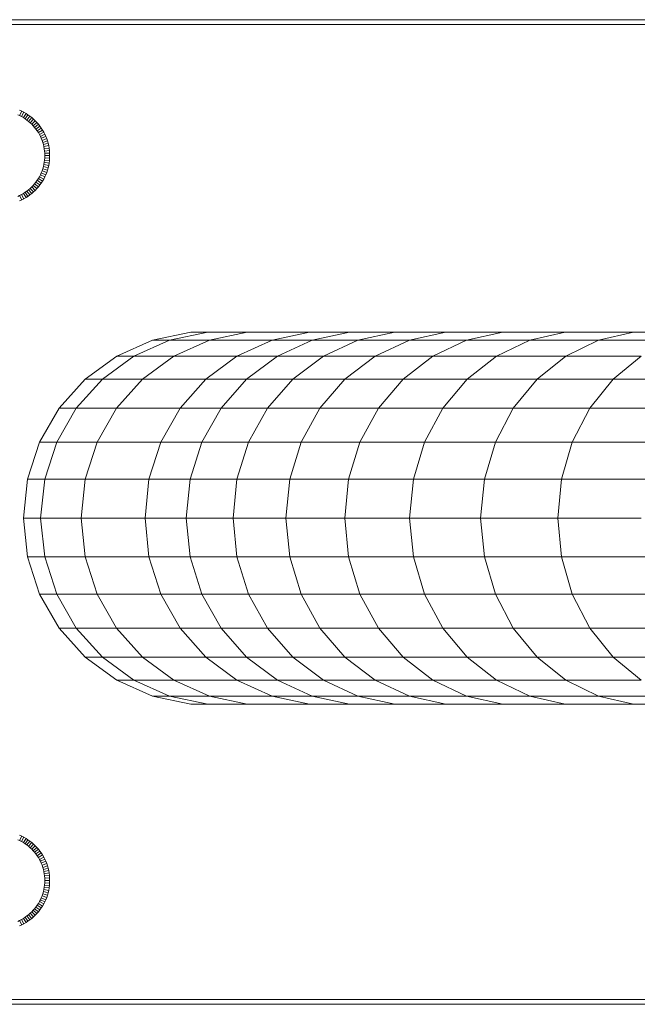
# Model space of a CAD drawing. Units: millimetres. Extents: x -1186 to 5534, y -2092 to 2660.
# Drawn here: x -294 to -169, y 741 to 941 of the extents above; entities that cross this region are included whole.
import ezdxf

# ---------------------------------------------------------------- set-up
doc = ezdxf.new("R2010")
doc.units = ezdxf.units.MM

# ---------------------------------------------------------------- blocks, each defined once
blk = doc.blocks.new('30017_DWG-436168-Level 1')
at = {"lineweight": 9}
for p, q in [((-639.35, 600), (-479.35, 600)), ((-639.33, 599), (-479.36, 599)), ((-629.65, 580.51), (-630.04, 580.69)), ((-629.21, 581.41), (-629.65, 581.61)), ((-629.21, 581.41), (-629.65, 580.51)), ((-629.26, 580.31), (-629.65, 580.51)), ((-628.78, 581.19), (-629.26, 580.31)), ((-628.88, 580.1), (-629.26, 580.31)), ((-628.78, 581.19), (-629.21, 581.41)), ((-628.36, 580.95), (-628.88, 580.1)), ((-628.52, 579.86), (-628.88, 580.1)), ((-628.36, 580.95), (-628.78, 581.19)), ((-627.96, 580.69), (-628.52, 579.86)), ((-627.96, 580.69), (-628.36, 580.95)), ((-627.56, 580.41), (-628.16, 579.61)), ((-627.56, 580.41), (-627.96, 580.69)), ((-627.19, 580.11), (-627.82, 579.34)), ((-627.19, 580.11), (-627.56, 580.41)), ((-626.82, 579.8), (-627.19, 580.11)), ((-628.16, 579.61), (-628.52, 579.86)), ((-627.82, 579.34), (-628.16, 579.61)), ((-627.5, 579.06), (-627.82, 579.34)), ((-626.82, 579.8), (-627.5, 579.06)), ((-627.18, 578.76), (-627.5, 579.06)), ((-626.48, 579.47), (-627.18, 578.76)), ((-626.89, 578.45), (-627.18, 578.76)), ((-626.15, 579.12), (-626.89, 578.45)), ((-626.6, 578.12), (-626.89, 578.45)), ((-626.48, 579.47), (-626.82, 579.8)), ((-625.83, 578.76), (-626.6, 578.12)), ((-626.34, 577.78), (-626.6, 578.12)), ((-626.15, 579.12), (-626.48, 579.47)), ((-625.53, 578.38), (-626.34, 577.78)), ((-625.83, 578.76), (-626.15, 579.12)), ((-625.53, 578.38), (-625.83, 578.76)), ((-625.26, 577.99), (-625.53, 578.38)), ((-626.08, 577.43), (-626.34, 577.78)), ((-625.26, 577.99), (-626.08, 577.43)), ((-625.85, 577.06), (-626.08, 577.43)), ((-625, 577.58), (-625.85, 577.06)), ((-625.63, 576.69), (-625.85, 577.06)), ((-624.75, 577.16), (-625.63, 576.69)), ((-625.43, 576.3), (-625.63, 576.69)), ((-624.53, 576.73), (-625.43, 576.3)), ((-625.25, 575.9), (-625.43, 576.3)), ((-625, 577.58), (-625.26, 577.99)), ((-624.33, 576.29), (-625.25, 575.9)), ((-624.75, 577.16), (-625, 577.58)), ((-624.53, 576.73), (-624.75, 577.16)), ((-624.33, 576.29), (-624.53, 576.73)), ((-624.15, 575.84), (-624.33, 576.29)), ((-625.09, 575.49), (-625.25, 575.9)), ((-624.15, 575.84), (-625.09, 575.49)), ((-624.95, 575.07), (-625.09, 575.49)), ((-624, 575.37), (-624.95, 575.07)), ((-624.83, 574.65), (-624.95, 575.07)), ((-623.86, 574.9), (-624.83, 574.65)), ((-624.73, 574.21), (-624.83, 574.65)), ((-623.75, 574.41), (-624.73, 574.21)), ((-624.65, 573.77), (-624.73, 574.21)), ((-624, 575.37), (-624.15, 575.84)), ((-623.86, 574.9), (-624, 575.37)), ((-623.75, 574.41), (-623.86, 574.9)), ((-623.66, 573.92), (-623.75, 574.41)), ((-623.66, 573.92), (-624.65, 573.77)), ((-624.59, 573.32), (-624.65, 573.77)), ((-623.6, 573.42), (-624.59, 573.32)), ((-624.59, 573.32), (-624.56, 572.86)), ((-624.56, 572.86), (-623.56, 572.91)), ((-624.56, 572.86), (-624.55, 572.4)), ((-624.56, 571.94), (-624.55, 572.4)), ((-623.55, 572.4), (-624.55, 572.4)), ((-623.6, 573.42), (-623.66, 573.92)), ((-623.6, 573.42), (-623.56, 572.91)), ((-623.56, 572.91), (-623.55, 572.4)), ((-623.56, 571.89), (-623.55, 572.4)), ((-624.95, 569.72), (-624.83, 570.15)), ((-624.83, 570.15), (-624.73, 570.59)), ((-623.86, 569.9), (-624.83, 570.15)), ((-624.73, 570.59), (-624.65, 571.03)), ((-623.75, 570.39), (-624.73, 570.59)), ((-624.65, 571.03), (-624.59, 571.48)), ((-623.66, 570.88), (-624.65, 571.03)), ((-624.59, 571.48), (-624.56, 571.94)), ((-623.6, 571.38), (-624.59, 571.48)), ((-623.56, 571.89), (-624.56, 571.94)), ((-623.86, 569.9), (-623.75, 570.39)), ((-623.75, 570.39), (-623.66, 570.88)), ((-623.66, 570.88), (-623.6, 571.38)), ((-623.6, 571.38), (-623.56, 571.89)), ((-625.85, 567.73), (-625.63, 568.11)), ((-625.63, 568.11), (-625.43, 568.5)), ((-624.75, 567.63), (-625.63, 568.11)), ((-625.43, 568.5), (-625.25, 568.9)), ((-624.53, 568.06), (-625.43, 568.5)), ((-625.25, 568.9), (-625.09, 569.31)), ((-624.33, 568.51), (-625.25, 568.9)), ((-625.09, 569.31), (-624.95, 569.72)), ((-624.15, 568.96), (-625.09, 569.31)), ((-624, 569.43), (-624.95, 569.72)), ((-624.75, 567.63), (-624.53, 568.06)), ((-624.53, 568.06), (-624.33, 568.51)), ((-624.33, 568.51), (-624.15, 568.96)), ((-624.15, 568.96), (-624, 569.43)), ((-624, 569.43), (-623.86, 569.9)), ((-627.5, 565.74), (-627.18, 566.04)), ((-627.18, 566.04), (-626.89, 566.35)), ((-626.48, 565.33), (-627.18, 566.04)), ((-626.89, 566.35), (-626.6, 566.68)), ((-626.15, 565.68), (-626.89, 566.35)), ((-626.6, 566.68), (-626.34, 567.02)), ((-625.83, 566.04), (-626.6, 566.68)), ((-626.34, 567.02), (-626.08, 567.37)), ((-625.53, 566.42), (-626.34, 567.02)), ((-626.15, 565.68), (-625.83, 566.04)), ((-626.08, 567.37), (-625.85, 567.73)), ((-625.26, 566.81), (-626.08, 567.37)), ((-625, 567.21), (-625.85, 567.73)), ((-625.83, 566.04), (-625.53, 566.42)), ((-625.53, 566.42), (-625.26, 566.81)), ((-625.26, 566.81), (-625, 567.21)), ((-625, 567.21), (-624.75, 567.63)), ((-630.04, 564.11), (-629.65, 564.29)), ((-629.65, 564.29), (-629.26, 564.49)), ((-629.21, 563.39), (-629.65, 564.29)), ((-629.26, 564.49), (-628.88, 564.7)), ((-628.78, 563.61), (-629.26, 564.49)), ((-628.88, 564.7), (-628.52, 564.94)), ((-628.36, 563.85), (-628.88, 564.7)), ((-628.52, 564.94), (-628.16, 565.19)), ((-627.96, 564.11), (-628.52, 564.94)), ((-628.36, 563.85), (-627.96, 564.11)), ((-628.16, 565.19), (-627.82, 565.46)), ((-627.56, 564.39), (-628.16, 565.19)), ((-627.96, 564.11), (-627.56, 564.39)), ((-627.82, 565.46), (-627.5, 565.74)), ((-627.19, 564.68), (-627.82, 565.46)), ((-627.56, 564.39), (-627.19, 564.68)), ((-626.82, 565), (-627.5, 565.74)), ((-627.19, 564.68), (-626.82, 565)), ((-626.82, 565), (-626.48, 565.33)), ((-626.48, 565.33), (-626.15, 565.68)), ((-629.65, 563.19), (-629.21, 563.39)), ((-629.21, 563.39), (-628.78, 563.61)), ((-628.78, 563.61), (-628.36, 563.85)), ((-594.86, 536.55), (-602.63, 534.9)), ((-591.42, 536.55), (-599.18, 534.9)), ((-591.42, 536.55), (-594.86, 536.55)), ((-594.86, 536.55), (-594.12, 536.55)), ((-583.37, 536.55), (-591.42, 536.55)), ((-583.37, 536.55), (-591.08, 534.9)), ((-570.7, 536.55), (-583.37, 536.55)), ((-570.7, 536.55), (-578.34, 534.9)), ((-562.62, 536.55), (-570.7, 536.55)), ((-562.62, 536.55), (-570.19, 534.9)), ((-553.39, 536.55), (-562.62, 536.55)), ((-553.39, 536.55), (-560.9, 534.9)), ((-543, 536.55), (-553.39, 536.55)), ((-543, 536.55), (-550.43, 534.9)), ((-531.45, 536.55), (-543, 536.55)), ((-531.45, 536.55), (-538.79, 534.9)), ((-518.74, 536.55), (-531.45, 536.55)), ((-518.74, 536.55), (-525.97, 534.9)), ((-504.87, 536.55), (-518.74, 536.55)), ((-504.87, 536.55), (-511.97, 534.9)), ((-489.84, 536.55), (-504.87, 536.55)), ((-602.63, 534.9), (-609.89, 531.67)), ((-599.18, 534.9), (-606.42, 531.67)), ((-599.18, 534.9), (-602.63, 534.9)), ((-591.08, 534.9), (-599.18, 534.9)), ((-591.08, 534.9), (-598.28, 531.67)), ((-578.34, 534.9), (-591.08, 534.9)), ((-578.34, 534.9), (-585.48, 531.67)), ((-570.19, 534.9), (-578.34, 534.9)), ((-570.19, 534.9), (-577.27, 531.67)), ((-560.9, 534.9), (-570.19, 534.9)), ((-560.9, 534.9), (-567.91, 531.67)), ((-550.43, 534.9), (-560.9, 534.9)), ((-550.43, 534.9), (-557.37, 531.67)), ((-538.79, 534.9), (-550.43, 534.9)), ((-538.79, 534.9), (-545.64, 531.67)), ((-525.97, 534.9), (-538.79, 534.9)), ((-525.97, 534.9), (-532.72, 531.67)), ((-511.97, 534.9), (-525.97, 534.9)), ((-511.97, 534.9), (-518.6, 531.67)), ((-496.79, 534.9), (-511.97, 534.9)), ((-609.89, 531.67), (-616.32, 527)), ((-606.42, 531.67), (-612.84, 527)), ((-606.42, 531.67), (-609.89, 531.67)), ((-598.28, 531.67), (-606.42, 531.67)), ((-598.28, 531.67), (-604.66, 527)), ((-585.48, 531.67), (-598.28, 531.67)), ((-585.48, 531.67), (-591.8, 527)), ((-577.27, 531.67), (-585.48, 531.67)), ((-577.27, 531.67), (-583.54, 527)), ((-567.91, 531.67), (-577.27, 531.67)), ((-567.91, 531.67), (-574.13, 527)), ((-557.37, 531.67), (-567.91, 531.67)), ((-557.37, 531.67), (-563.52, 527)), ((-545.64, 531.67), (-557.37, 531.67)), ((-545.64, 531.67), (-551.71, 527)), ((-532.72, 531.67), (-545.64, 531.67)), ((-532.72, 531.67), (-538.7, 527)), ((-518.6, 531.67), (-532.72, 531.67)), ((-518.6, 531.67), (-524.47, 527)), ((-503.28, 531.67), (-518.6, 531.67)), ((-503.28, 531.67), (-509.02, 527)), ((-616.32, 527), (-621.64, 521.09)), ((-612.84, 527), (-618.14, 521.09)), ((-612.84, 527), (-616.32, 527)), ((-604.66, 527), (-612.84, 527)), ((-604.66, 527), (-609.94, 521.09)), ((-591.8, 527), (-604.66, 527)), ((-591.8, 527), (-597.03, 521.09)), ((-583.54, 527), (-591.8, 527)), ((-583.54, 527), (-588.72, 521.09)), ((-574.13, 527), (-583.54, 527)), ((-574.13, 527), (-579.27, 521.09)), ((-563.52, 527), (-574.13, 527)), ((-563.52, 527), (-568.6, 521.09)), ((-551.71, 527), (-563.52, 527)), ((-551.71, 527), (-556.73, 521.09)), ((-538.7, 527), (-551.71, 527)), ((-538.7, 527), (-543.64, 521.09)), ((-524.47, 527), (-538.7, 527)), ((-524.47, 527), (-529.32, 521.09)), ((-509.02, 527), (-524.47, 527)), ((-509.02, 527), (-513.78, 521.09)), ((-492.36, 527), (-509.02, 527)), ((-621.64, 521.09), (-625.61, 514.21)), ((-618.14, 521.09), (-622.11, 514.21)), ((-618.14, 521.09), (-621.64, 521.09)), ((-609.94, 521.09), (-618.14, 521.09)), ((-609.94, 521.09), (-613.88, 514.21)), ((-597.03, 521.09), (-609.94, 521.09)), ((-597.03, 521.09), (-600.94, 514.21)), ((-588.72, 521.09), (-597.03, 521.09)), ((-588.72, 521.09), (-592.6, 514.21)), ((-579.27, 521.09), (-588.72, 521.09)), ((-579.27, 521.09), (-583.11, 514.21)), ((-568.6, 521.09), (-579.27, 521.09)), ((-568.6, 521.09), (-572.4, 514.21)), ((-556.73, 521.09), (-568.6, 521.09)), ((-556.73, 521.09), (-560.48, 514.21)), ((-543.64, 521.09), (-556.73, 521.09)), ((-543.64, 521.09), (-547.33, 514.21)), ((-529.32, 521.09), (-543.64, 521.09)), ((-529.32, 521.09), (-532.95, 514.21)), ((-513.78, 521.09), (-529.32, 521.09)), ((-513.78, 521.09), (-517.33, 514.21)), ((-496.99, 521.09), (-513.78, 521.09)), ((-625.61, 514.21), (-628.07, 506.66)), ((-622.11, 514.21), (-625.61, 514.21)), ((-622.11, 514.21), (-624.56, 506.66)), ((-613.88, 514.21), (-622.11, 514.21)), ((-613.88, 514.21), (-616.32, 506.66)), ((-600.94, 514.21), (-613.88, 514.21)), ((-600.94, 514.21), (-603.36, 506.66)), ((-592.6, 514.21), (-600.94, 514.21)), ((-592.6, 514.21), (-594.99, 506.66)), ((-583.11, 514.21), (-592.6, 514.21)), ((-583.11, 514.21), (-585.48, 506.66)), ((-572.4, 514.21), (-583.11, 514.21)), ((-572.4, 514.21), (-574.75, 506.66)), ((-560.48, 514.21), (-572.4, 514.21)), ((-560.48, 514.21), (-562.8, 506.66)), ((-547.33, 514.21), (-560.48, 514.21)), ((-547.33, 514.21), (-549.62, 506.66)), ((-532.95, 514.21), (-547.33, 514.21)), ((-532.95, 514.21), (-535.19, 506.66)), ((-517.33, 514.21), (-532.95, 514.21)), ((-517.33, 514.21), (-519.53, 506.66)), ((-500.46, 514.21), (-517.33, 514.21)), ((-628.9, 498.76), (-628.07, 506.66)), ((-624.56, 506.66), (-628.07, 506.66)), ((-625.39, 498.76), (-624.56, 506.66)), ((-616.32, 506.66), (-624.56, 506.66)), ((-617.14, 498.76), (-616.32, 506.66)), ((-603.36, 506.66), (-616.32, 506.66)), ((-604.17, 498.76), (-603.36, 506.66)), ((-594.99, 506.66), (-603.36, 506.66)), ((-595.8, 498.76), (-594.99, 506.66)), ((-585.48, 506.66), (-594.99, 506.66)), ((-586.28, 498.76), (-585.48, 506.66)), ((-574.75, 506.66), (-585.48, 506.66)), ((-575.55, 498.76), (-574.75, 506.66)), ((-562.8, 506.66), (-574.75, 506.66)), ((-563.58, 498.76), (-562.8, 506.66)), ((-549.62, 506.66), (-562.8, 506.66)), ((-550.39, 498.76), (-549.62, 506.66)), ((-535.19, 506.66), (-549.62, 506.66)), ((-535.95, 498.76), (-535.19, 506.66)), ((-519.53, 506.66), (-535.19, 506.66)), ((-520.27, 498.76), (-519.53, 506.66)), ((-502.6, 506.66), (-519.53, 506.66)), ((-628.07, 490.86), (-628.9, 498.76)), ((-625.39, 498.76), (-628.9, 498.76)), ((-617.14, 498.76), (-625.39, 498.76)), ((-624.56, 490.86), (-625.39, 498.76)), ((-604.17, 498.76), (-617.14, 498.76)), ((-616.32, 490.86), (-617.14, 498.76)), ((-595.8, 498.76), (-604.17, 498.76)), ((-603.36, 490.86), (-604.17, 498.76)), ((-586.28, 498.76), (-595.8, 498.76)), ((-594.99, 490.86), (-595.8, 498.76)), ((-575.55, 498.76), (-586.28, 498.76)), ((-585.48, 490.86), (-586.28, 498.76)), ((-563.58, 498.76), (-575.55, 498.76)), ((-574.75, 490.86), (-575.55, 498.76)), ((-550.39, 498.76), (-563.58, 498.76)), ((-562.8, 490.86), (-563.58, 498.76)), ((-535.95, 498.76), (-550.39, 498.76)), ((-549.62, 490.86), (-550.39, 498.76)), ((-520.27, 498.76), (-535.95, 498.76)), ((-535.19, 490.86), (-535.95, 498.76)), ((-503.33, 498.76), (-520.27, 498.76)), ((-519.53, 490.86), (-520.27, 498.76)), ((-628.07, 490.86), (-625.61, 483.3)), ((-624.56, 490.86), (-628.07, 490.86)), ((-616.32, 490.86), (-624.56, 490.86)), ((-624.56, 490.86), (-622.11, 483.3)), ((-603.36, 490.86), (-616.32, 490.86)), ((-616.32, 490.86), (-613.88, 483.3)), ((-594.99, 490.86), (-603.36, 490.86)), ((-603.36, 490.86), (-600.94, 483.3)), ((-585.48, 490.86), (-594.99, 490.86)), ((-594.99, 490.86), (-592.6, 483.3)), ((-574.75, 490.86), (-585.48, 490.86)), ((-585.48, 490.86), (-583.11, 483.3)), ((-562.8, 490.86), (-574.75, 490.86)), ((-574.75, 490.86), (-572.4, 483.3)), ((-549.62, 490.86), (-562.8, 490.86)), ((-562.8, 490.86), (-560.48, 483.3)), ((-535.19, 490.86), (-549.62, 490.86)), ((-549.62, 490.86), (-547.33, 483.3)), ((-519.53, 490.86), (-535.19, 490.86)), ((-535.19, 490.86), (-532.95, 483.3)), ((-502.6, 490.86), (-519.53, 490.86)), ((-519.53, 490.86), (-517.33, 483.3)), ((-625.61, 483.3), (-621.64, 476.42)), ((-622.11, 483.3), (-625.61, 483.3)), ((-613.88, 483.3), (-622.11, 483.3)), ((-622.11, 483.3), (-618.14, 476.42)), ((-600.94, 483.3), (-613.88, 483.3)), ((-613.88, 483.3), (-609.94, 476.42)), ((-592.6, 483.3), (-600.94, 483.3)), ((-600.94, 483.3), (-597.03, 476.42)), ((-583.11, 483.3), (-592.6, 483.3)), ((-592.6, 483.3), (-588.72, 476.42)), ((-572.4, 483.3), (-583.11, 483.3)), ((-583.11, 483.3), (-579.27, 476.42)), ((-560.48, 483.3), (-572.4, 483.3)), ((-572.4, 483.3), (-568.6, 476.42)), ((-547.33, 483.3), (-560.48, 483.3)), ((-560.48, 483.3), (-556.73, 476.42)), ((-532.95, 483.3), (-547.33, 483.3)), ((-547.33, 483.3), (-543.64, 476.42)), ((-517.33, 483.3), (-532.95, 483.3)), ((-532.95, 483.3), (-529.32, 476.42)), ((-500.46, 483.3), (-517.33, 483.3)), ((-517.33, 483.3), (-513.78, 476.42)), ((-621.64, 476.42), (-616.32, 470.52)), ((-618.14, 476.42), (-621.64, 476.42)), ((-609.94, 476.42), (-618.14, 476.42)), ((-618.14, 476.42), (-612.84, 470.52)), ((-597.03, 476.42), (-609.94, 476.42)), ((-609.94, 476.42), (-604.66, 470.52)), ((-588.72, 476.42), (-597.03, 476.42)), ((-597.03, 476.42), (-591.8, 470.52)), ((-579.27, 476.42), (-588.72, 476.42)), ((-588.72, 476.42), (-583.54, 470.52)), ((-568.6, 476.42), (-579.27, 476.42)), ((-579.27, 476.42), (-574.13, 470.52)), ((-556.73, 476.42), (-568.6, 476.42)), ((-568.6, 476.42), (-563.52, 470.52)), ((-543.64, 476.42), (-556.73, 476.42)), ((-556.73, 476.42), (-551.71, 470.52)), ((-529.32, 476.42), (-543.64, 476.42)), ((-543.64, 476.42), (-538.7, 470.52)), ((-513.78, 476.42), (-529.32, 476.42)), ((-529.32, 476.42), (-524.47, 470.52)), ((-496.99, 476.42), (-513.78, 476.42)), ((-513.78, 476.42), (-509.02, 470.52)), ((-616.32, 470.52), (-609.89, 465.85)), ((-612.84, 470.52), (-616.32, 470.52)), ((-604.66, 470.52), (-612.84, 470.52)), ((-612.84, 470.52), (-606.42, 465.85)), ((-591.8, 470.52), (-604.66, 470.52)), ((-604.66, 470.52), (-598.28, 465.85)), ((-583.54, 470.52), (-591.8, 470.52)), ((-591.8, 470.52), (-585.48, 465.85)), ((-574.13, 470.52), (-583.54, 470.52)), ((-583.54, 470.52), (-577.27, 465.85)), ((-563.52, 470.52), (-574.13, 470.52)), ((-574.13, 470.52), (-567.91, 465.85)), ((-551.71, 470.52), (-563.52, 470.52)), ((-563.52, 470.52), (-557.37, 465.85)), ((-538.7, 470.52), (-551.71, 470.52)), ((-551.71, 470.52), (-545.64, 465.85)), ((-524.47, 470.52), (-538.7, 470.52)), ((-538.7, 470.52), (-532.72, 465.85)), ((-509.02, 470.52), (-524.47, 470.52)), ((-524.47, 470.52), (-518.6, 465.85)), ((-492.36, 470.52), (-509.02, 470.52)), ((-509.02, 470.52), (-503.28, 465.85)), ((-609.89, 465.85), (-602.63, 462.62)), ((-606.42, 465.85), (-609.89, 465.85)), ((-598.28, 465.85), (-606.42, 465.85)), ((-606.42, 465.85), (-599.18, 462.62)), ((-585.48, 465.85), (-598.28, 465.85)), ((-598.28, 465.85), (-591.08, 462.62)), ((-577.27, 465.85), (-585.48, 465.85)), ((-585.48, 465.85), (-578.34, 462.62)), ((-567.91, 465.85), (-577.27, 465.85)), ((-577.27, 465.85), (-570.19, 462.62)), ((-557.37, 465.85), (-567.91, 465.85)), ((-567.91, 465.85), (-560.9, 462.62)), ((-545.64, 465.85), (-557.37, 465.85)), ((-557.37, 465.85), (-550.43, 462.62)), ((-532.72, 465.85), (-545.64, 465.85)), ((-545.64, 465.85), (-538.79, 462.62)), ((-518.6, 465.85), (-532.72, 465.85)), ((-532.72, 465.85), (-525.97, 462.62)), ((-503.28, 465.85), (-518.6, 465.85)), ((-518.6, 465.85), (-511.97, 462.62)), ((-602.63, 462.62), (-594.86, 460.97)), ((-599.18, 462.62), (-602.63, 462.62)), ((-591.08, 462.62), (-599.18, 462.62)), ((-599.18, 462.62), (-591.42, 460.97)), ((-578.34, 462.62), (-591.08, 462.62)), ((-591.08, 462.62), (-583.37, 460.97)), ((-570.19, 462.62), (-578.34, 462.62)), ((-578.34, 462.62), (-570.7, 460.97)), ((-560.9, 462.62), (-570.19, 462.62)), ((-570.19, 462.62), (-562.62, 460.97)), ((-550.43, 462.62), (-560.9, 462.62)), ((-560.9, 462.62), (-553.39, 460.97)), ((-538.79, 462.62), (-550.43, 462.62)), ((-550.43, 462.62), (-543, 460.97)), ((-525.97, 462.62), (-538.79, 462.62)), ((-538.79, 462.62), (-531.45, 460.97)), ((-511.97, 462.62), (-525.97, 462.62)), ((-525.97, 462.62), (-518.74, 460.97)), ((-496.79, 462.62), (-511.97, 462.62)), ((-511.97, 462.62), (-504.87, 460.97)), ((-591.42, 460.97), (-594.86, 460.97)), ((-594.86, 460.97), (-594.12, 460.97)), ((-583.37, 460.97), (-591.42, 460.97)), ((-570.7, 460.97), (-583.37, 460.97)), ((-562.62, 460.97), (-570.7, 460.97)), ((-553.39, 460.97), (-562.62, 460.97)), ((-543, 460.97), (-553.39, 460.97)), ((-531.45, 460.97), (-543, 460.97)), ((-518.74, 460.97), (-531.45, 460.97)), ((-504.87, 460.97), (-518.74, 460.97)), ((-489.84, 460.97), (-504.87, 460.97)), ((-629.21, 434.16), (-629.65, 434.36)), ((-629.21, 434.16), (-629.65, 433.26)), ((-628.78, 433.94), (-629.21, 434.16)), ((-629.65, 433.26), (-630.04, 433.44)), ((-629.26, 433.06), (-629.65, 433.26)), ((-628.78, 433.94), (-629.26, 433.06)), ((-628.88, 432.84), (-629.26, 433.06)), ((-628.36, 433.7), (-628.88, 432.84)), ((-628.52, 432.61), (-628.88, 432.84)), ((-628.36, 433.7), (-628.78, 433.94)), ((-627.96, 433.44), (-628.52, 432.61)), ((-628.16, 432.36), (-628.52, 432.61)), ((-627.96, 433.44), (-628.36, 433.7)), ((-627.56, 433.16), (-628.16, 432.36)), ((-627.82, 432.09), (-628.16, 432.36)), ((-627.56, 433.16), (-627.96, 433.44)), ((-627.19, 432.86), (-627.82, 432.09)), ((-627.5, 431.81), (-627.82, 432.09)), ((-627.19, 432.86), (-627.56, 433.16)), ((-626.82, 432.55), (-627.5, 431.81)), ((-626.82, 432.55), (-627.19, 432.86)), ((-626.48, 432.22), (-627.18, 431.51)), ((-626.48, 432.22), (-626.82, 432.55)), ((-626.15, 431.87), (-626.48, 432.22)), ((-627.18, 431.51), (-627.5, 431.81)), ((-626.89, 431.2), (-627.18, 431.51)), ((-626.15, 431.87), (-626.89, 431.2)), ((-626.6, 430.87), (-626.89, 431.2)), ((-625.83, 431.51), (-626.6, 430.87)), ((-626.34, 430.53), (-626.6, 430.87)), ((-625.53, 431.13), (-626.34, 430.53)), ((-626.08, 430.18), (-626.34, 430.53)), ((-625.83, 431.51), (-626.15, 431.87)), ((-625.26, 430.74), (-626.08, 430.18)), ((-625.85, 429.81), (-626.08, 430.18)), ((-625, 430.33), (-625.85, 429.81)), ((-625.53, 431.13), (-625.83, 431.51)), ((-625.26, 430.74), (-625.53, 431.13)), ((-625, 430.33), (-625.26, 430.74)), ((-624.75, 429.91), (-625, 430.33)), ((-625.63, 429.43), (-625.85, 429.81)), ((-624.75, 429.91), (-625.63, 429.43)), ((-625.43, 429.05), (-625.63, 429.43)), ((-624.53, 429.48), (-625.43, 429.05)), ((-625.25, 428.65), (-625.43, 429.05)), ((-624.33, 429.04), (-625.25, 428.65)), ((-625.09, 428.24), (-625.25, 428.65)), ((-624.15, 428.58), (-625.09, 428.24)), ((-624.95, 427.82), (-625.09, 428.24)), ((-624, 428.12), (-624.95, 427.82)), ((-624.53, 429.48), (-624.75, 429.91)), ((-624.33, 429.04), (-624.53, 429.48)), ((-624.15, 428.58), (-624.33, 429.04)), ((-624, 428.12), (-624.15, 428.58)), ((-623.86, 427.64), (-624, 428.12)), ((-624.83, 427.39), (-624.95, 427.82)), ((-623.86, 427.64), (-624.83, 427.39)), ((-624.73, 426.96), (-624.83, 427.39)), ((-623.75, 427.16), (-624.73, 426.96)), ((-624.65, 426.52), (-624.73, 426.96)), ((-623.66, 426.67), (-624.65, 426.52)), ((-624.59, 426.07), (-624.65, 426.52)), ((-623.6, 426.17), (-624.59, 426.07)), ((-624.59, 426.07), (-624.56, 425.61)), ((-623.75, 427.16), (-623.86, 427.64)), ((-623.66, 426.67), (-623.75, 427.16)), ((-623.6, 426.17), (-623.66, 426.67)), ((-623.6, 426.17), (-623.56, 425.66)), ((-624.65, 423.78), (-624.59, 424.23)), ((-624.59, 424.23), (-624.56, 424.68)), ((-623.6, 424.13), (-624.59, 424.23)), ((-624.56, 425.61), (-623.56, 425.66)), ((-624.56, 425.61), (-624.55, 425.15)), ((-624.56, 424.68), (-624.55, 425.15)), ((-623.56, 424.63), (-624.56, 424.68)), ((-623.55, 425.15), (-624.55, 425.15)), ((-623.66, 423.63), (-623.6, 424.13)), ((-623.6, 424.13), (-623.56, 424.63)), ((-623.56, 425.66), (-623.55, 425.15)), ((-623.56, 424.63), (-623.55, 425.15)), ((-625.25, 421.64), (-625.09, 422.05)), ((-625.09, 422.05), (-624.95, 422.47)), ((-624.15, 421.71), (-625.09, 422.05)), ((-624.95, 422.47), (-624.83, 422.9)), ((-624, 422.17), (-624.95, 422.47)), ((-624.83, 422.9), (-624.73, 423.33)), ((-623.86, 422.65), (-624.83, 422.9)), ((-624.73, 423.33), (-624.65, 423.78)), ((-623.75, 423.13), (-624.73, 423.33)), ((-623.66, 423.63), (-624.65, 423.78)), ((-624.15, 421.71), (-624, 422.17)), ((-624, 422.17), (-623.86, 422.65)), ((-623.86, 422.65), (-623.75, 423.13)), ((-623.75, 423.13), (-623.66, 423.63)), ((-626.34, 419.76), (-626.08, 420.12)), ((-626.08, 420.12), (-625.85, 420.48)), ((-625.26, 419.56), (-626.08, 420.12)), ((-625.85, 420.48), (-625.63, 420.86)), ((-625, 419.96), (-625.85, 420.48)), ((-625.63, 420.86), (-625.43, 421.25)), ((-624.75, 420.38), (-625.63, 420.86)), ((-625.43, 421.25), (-625.25, 421.64)), ((-624.53, 420.81), (-625.43, 421.25)), ((-624.33, 421.25), (-625.25, 421.64)), ((-625, 419.96), (-624.75, 420.38)), ((-624.75, 420.38), (-624.53, 420.81)), ((-624.53, 420.81), (-624.33, 421.25)), ((-624.33, 421.25), (-624.15, 421.71)), ((-628.16, 417.94), (-627.82, 418.2)), ((-627.82, 418.2), (-627.5, 418.49)), ((-627.19, 417.43), (-627.82, 418.2)), ((-627.5, 418.49), (-627.18, 418.78)), ((-626.82, 417.75), (-627.5, 418.49)), ((-627.18, 418.78), (-626.89, 419.1)), ((-626.48, 418.08), (-627.18, 418.78)), ((-626.89, 419.1), (-626.6, 419.42)), ((-626.15, 418.42), (-626.89, 419.1)), ((-626.82, 417.75), (-626.48, 418.08)), ((-626.6, 419.42), (-626.34, 419.76)), ((-625.83, 418.79), (-626.6, 419.42)), ((-626.48, 418.08), (-626.15, 418.42)), ((-625.53, 419.16), (-626.34, 419.76)), ((-626.15, 418.42), (-625.83, 418.79)), ((-625.83, 418.79), (-625.53, 419.16)), ((-625.53, 419.16), (-625.26, 419.56)), ((-625.26, 419.56), (-625, 419.96)), ((-630.04, 416.85), (-629.65, 417.03)), ((-629.65, 417.03), (-629.26, 417.23)), ((-629.21, 416.13), (-629.65, 417.03)), ((-629.65, 415.93), (-629.21, 416.13)), ((-629.26, 417.23), (-628.88, 417.45)), ((-628.78, 416.35), (-629.26, 417.23)), ((-629.21, 416.13), (-628.78, 416.35)), ((-628.88, 417.45), (-628.52, 417.68)), ((-628.36, 416.6), (-628.88, 417.45)), ((-628.78, 416.35), (-628.36, 416.6)), ((-628.52, 417.68), (-628.16, 417.94)), ((-627.96, 416.86), (-628.52, 417.68)), ((-628.36, 416.6), (-627.96, 416.86)), ((-627.56, 417.13), (-628.16, 417.94)), ((-627.96, 416.86), (-627.56, 417.13)), ((-627.56, 417.13), (-627.19, 417.43)), ((-627.19, 417.43), (-626.82, 417.75)), ((-639.33, 401), (-479.36, 401)), ((-639.35, 400), (-479.35, 400))]:
    blk.add_line(p, q, dxfattribs=at)

msp = doc.modelspace()

# ---------------------------------------------------------------- block references
at = {"lineweight": 9}
msp.add_blockref('30017_DWG-436168-Level 1', (335.28, 340.68), dxfattribs=at)

doc.saveas('drawing.dxf')
